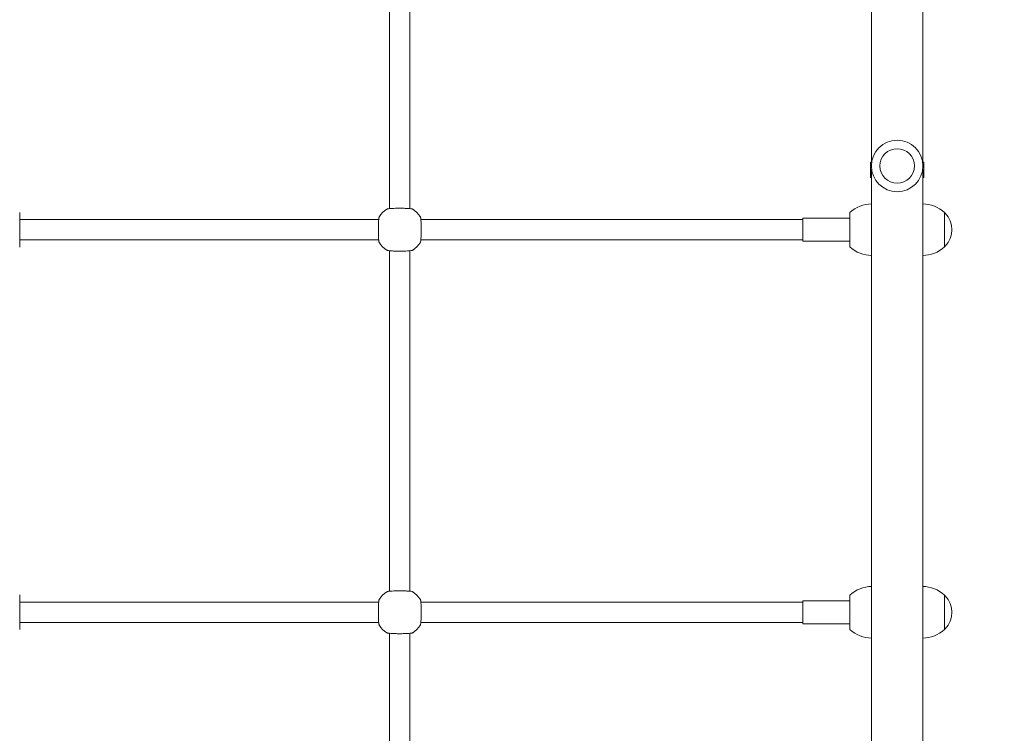
# Model space of a CAD drawing. Units: millimetres. Extents: x 0 to 3439, y 0 to 3707.
# Drawn here: x 2826 to 2903, y 3232 to 3288 of the extents above; entities that cross this region are included whole.
import ezdxf

# ---------------------------------------------------------------- set-up
doc = ezdxf.new("R2010")
doc.units = ezdxf.units.MM
doc.layers.get('Defpoints').update_dxf_attribs({"color": 147})
doc.styles.add('arialN', font='txt')
doc.dimstyles.new('100 strzałki', dxfattribs={"dimtxt": 20, "dimasz": 22, "dimexe": 15, "dimexo": 15, "dimgap": 5, "dimtad": 1, "dimdec": 0, "dimtxsty": 'arialN', "dimcen": 0, "dimse1": 1, "dimse2": 1, "dimclrd": 5, "dimclre": 5, "dimclrt": 256, "dimadec": 0, "dimazin": 0, "dimtfac": 1, "dimtdec": 0, "dimtmove": 0, "dimatfit": 0, "dimfxl": 1, "dimarcsym": 0})

# ---------------------------------------------------------------- blocks, each defined once
blk = doc.blocks.new('*D9')
at = {"color": 5, "lineweight": -2, "transparency": 16777216}
blk.add_line((2366.938, 3600.393), (3248.233, 3600.393), dxfattribs=at)
at = {"color": 5, "transparency": 16777216}
for points in [[(2366.938, 3604.06), (2366.938, 3596.727), (2344.938, 3600.393)], [(3248.233, 3604.06), (3248.233, 3596.727), (3270.233, 3600.393)]]:
    blk.add_solid(points, dxfattribs=at)
at = {"layer": 'Defpoints', "color": 0, "transparency": 16777216}
for p in [(3270.233, 3600.393), (3270.233, 3144.819), (2344.938, 2854.384)]:
    blk.add_point(p, dxfattribs=at)
at = {"transparency": 16777216, "insert": (2807.585, 3615.605), "char_height": 20, "attachment_point": 5, "style": 'arialN'}
blk.add_mtext('925', dxfattribs=at)
blk = doc.blocks.new('*D10')
at = {"color": 5, "lineweight": -2, "transparency": 16777216}
blk.add_line((3335.037, 3534.972), (3335.037, 2754.27), dxfattribs=at)
at = {"color": 5, "transparency": 16777216}
for points in [[(3331.371, 3534.972), (3338.704, 3534.972), (3335.037, 3556.972)], [(3331.371, 2754.27), (3338.704, 2754.27), (3335.037, 2732.27)]]:
    blk.add_solid(points, dxfattribs=at)
at = {"layer": 'Defpoints', "color": 0, "transparency": 16777216}
for p in [(2463.928, 3556.972), (3209.328, 2732.27), (3335.037, 2732.27)]:
    blk.add_point(p, dxfattribs=at)
at = {"transparency": 16777216, "insert": (3319.826, 3144.621), "char_height": 20, "attachment_point": 5, "rotation": 90, "style": 'arialN'}
blk.add_mtext('825', dxfattribs=at)
blk = doc.blocks.new('*D18')
at = {"color": 5, "lineweight": -2, "transparency": 16777216}
blk.add_line((2216.938, 3629.378), (3413.026, 3629.378), dxfattribs=at)
at = {"color": 5, "transparency": 16777216}
for points in [[(2216.938, 3633.045), (2216.938, 3625.712), (2194.938, 3629.378)], [(3413.026, 3633.045), (3413.026, 3625.712), (3435.026, 3629.378)]]:
    blk.add_solid(points, dxfattribs=at)
at = {"layer": 'Defpoints', "color": 0, "transparency": 16777216}
for p in [(3435.026, 3629.378), (3435.026, 3305.817), (2194.938, 2873.817)]:
    blk.add_point(p, dxfattribs=at)
at = {"transparency": 16777216, "insert": (2814.982, 3644.59), "char_height": 20, "attachment_point": 5, "style": 'arialN'}
blk.add_mtext('1240', dxfattribs=at)
blk = doc.blocks.new('A$C4BE9704E')
at = {"color": 0, "linetype": 'Continuous', "lineweight": 0}
for p, q in [((24033.31, 10068.19), (24046.81, 10068.19)), ((24046.81, 10068.19), (24060.31, 10068.19)), ((24333.31, 10068.19), (24346.81, 10068.19)), ((24346.81, 10068.19), (24360.31, 10068.19)), ((23993.81, 10052.19), (23993.81, 10052.08)), ((23993.81, 10052.19), (23999.81, 10052.19)), ((23993.81, 10051.19), (23993.81, 10052.08)), ((23999.81, 10052.08), (23999.81, 10052.19)), ((24005.81, 10052.19), (23999.81, 10052.19)), ((23999.81, 10052.19), (23999.81, 10052.08)), ((23999.81, 10051.19), (23999.81, 10052.08)), ((24005.81, 10051.19), (24005.81, 10052.19)), ((23993.97, 10051.19), (23499.64, 10051.19)), ((24493.97, 10051.19), (23999.64, 10051.19)), ((23993.97, 10011.19), (23499.64, 10011.19)), ((23993.81, 10010.3), (23993.81, 10011.19)), ((23993.81, 10010.3), (23993.81, 10010.19)), ((23993.81, 10010.19), (23999.81, 10010.19)), ((24493.97, 10011.19), (23999.64, 10011.19)), ((23999.81, 10010.3), (23999.81, 10011.19)), ((23999.81, 10010.19), (23999.81, 10010.3)), ((23999.81, 10010.3), (23999.81, 10010.19)), ((24005.81, 10010.19), (23999.81, 10010.19)), ((24005.81, 10010.19), (24005.81, 10011.19)), ((24060.31, 9994.19), (24033.31, 9994.19)), ((24037.81, 9957.19), (24037.81, 9994.19)), ((24055.81, 9957.19), (24055.81, 9994.19)), ((24360.31, 9994.19), (24333.31, 9994.19)), ((24337.81, 9957.19), (24337.81, 9994.19)), ((24355.81, 9957.19), (24355.81, 9994.19)), ((24037.81, 9957.19), (24055.81, 9957.19)), ((24038.81, 9957.19), (24038.81, 9657.71)), ((24054.81, 9957.19), (24054.81, 9657.71)), ((24337.81, 9957.19), (24355.81, 9957.19)), ((24338.81, 9657.71), (24338.81, 9957.19)), ((24354.81, 9657.71), (24354.81, 9957.19)), ((24030.29, 9649.19), (23763.33, 9649.19)), ((24330.29, 9649.19), (24063.33, 9649.19)), ((24630.29, 9649.19), (24363.33, 9649.19)), ((24030.29, 9633.19), (23763.33, 9633.19)), ((24330.29, 9633.19), (24063.33, 9633.19)), ((24630.29, 9633.19), (24363.33, 9633.19)), ((24038.81, 9624.67), (24038.81, 9343.19)), ((24054.81, 9624.67), (24054.81, 9343.19)), ((24338.81, 9343.19), (24338.81, 9624.67)), ((24354.81, 9343.19), (24354.81, 9624.67)), ((24033.23, 9343.19), (24060.38, 9343.19)), ((24333.23, 9343.19), (24360.38, 9343.19))]:
    blk.add_line(p, q, dxfattribs=at)
for radius in [20.2, 13.5]:
    blk.add_circle((23996.81, 10031.19), radius, dxfattribs=at)
for centre, radius, start, end in [((24051.53, 10051.19), 24.92, 136.97945, 180), ((24035.31, 10067.38), 2, 134.30255, 155.96561), ((24046.81, 10055.59), 18.47, 45.69745, 134.30255), ((24058.31, 10067.38), 2, 24.03439, 45.69745), ((24042.09, 10051.19), 24.92, 0, 43.02055), ((24351.53, 10051.19), 24.92, 136.97945, 180), ((24335.31, 10067.38), 2, 134.30255, 155.96561), ((24346.81, 10055.59), 18.47, 45.69745, 134.30255), ((24358.31, 10067.38), 2, 24.03439, 45.69745), ((24342.09, 10051.19), 24.92, 0, 43.02055), ((23993.81, 10026.47), 24.92, 90, 97.26431), ((24005.81, 10026.47), 24.92, 82.73569, 90), ((23993.81, 10035.91), 24.92, 262.73569, 270), ((24005.81, 10035.91), 24.92, 270, 277.26431), ((24051.53, 10011.19), 24.92, 180, 223.02055), ((24042.09, 10011.19), 24.92, 316.97945, 0), ((24351.53, 10011.19), 24.92, 180, 223.02055), ((24342.09, 10011.19), 24.92, 316.97945, 0), ((24046.81, 9641.19), 19, 122.67283, 147.32717), ((24046.81, 9641.19), 19, 32.67283, 57.32717), ((24346.81, 9641.19), 19, 122.67283, 147.32717), ((24346.81, 9641.19), 19, 32.67283, 57.32717), ((24046.81, 9641.19), 19, 212.67283, 237.32717), ((24046.81, 9641.19), 19, 302.67283, 327.32717), ((24346.81, 9641.19), 19, 212.67283, 237.32717), ((24346.81, 9641.19), 19, 302.67283, 327.32717)]:
    blk.add_arc(centre, radius, start, end, dxfattribs=at)
for points, knots in [([(24057.07, 9657.18), (24056.94, 9657.26), (24056.85, 9657.31), (24056.55, 9657.43), (24056.39, 9657.47), (24055.84, 9657.59), (24055.4, 9657.65), (24054.19, 9657.77), (24053.38, 9657.82), (24051.58, 9657.91), (24050.63, 9657.94), (24048.63, 9657.98), (24047.59, 9657.99), (24045.52, 9657.99), (24044.5, 9657.97), (24042.55, 9657.93), (24041.63, 9657.89), (24039.98, 9657.81), (24039.25, 9657.75), (24037.99, 9657.62), (24037.54, 9657.57), (24036.92, 9657.37), (24036.78, 9657.33), (24036.55, 9657.18)], [0, 0, 0, 0, 0.053537, 0.053537, 0.182056, 0.182056, 0.460747, 0.460747, 0.798971, 0.798971, 1.111134, 1.111134, 1.418569, 1.418569, 1.725037, 1.725037, 2.032854, 2.032854, 2.346357, 2.346357, 2.688784, 2.688784, 2.786908, 2.786908, 2.786908, 2.786908]), ([(24357.07, 9657.18), (24356.94, 9657.26), (24356.85, 9657.31), (24356.55, 9657.43), (24356.39, 9657.47), (24355.84, 9657.59), (24355.4, 9657.65), (24354.19, 9657.77), (24353.38, 9657.82), (24351.58, 9657.91), (24350.63, 9657.94), (24348.63, 9657.98), (24347.59, 9657.99), (24345.52, 9657.99), (24344.5, 9657.97), (24342.55, 9657.93), (24341.63, 9657.89), (24339.98, 9657.81), (24339.25, 9657.75), (24337.99, 9657.62), (24337.54, 9657.57), (24336.92, 9657.37), (24336.78, 9657.33), (24336.55, 9657.18)], [0, 0, 0, 0, 0.053537, 0.053537, 0.182056, 0.182056, 0.460747, 0.460747, 0.798971, 0.798971, 1.111134, 1.111134, 1.418569, 1.418569, 1.725037, 1.725037, 2.032854, 2.032854, 2.346357, 2.346357, 2.688784, 2.688784, 2.786908, 2.786908, 2.786908, 2.786908]), ([(24030.82, 9651.45), (24030.74, 9651.33), (24030.69, 9651.23), (24030.57, 9650.93), (24030.53, 9650.77), (24030.41, 9650.22), (24030.35, 9649.78), (24030.23, 9648.57), (24030.18, 9647.76), (24030.09, 9645.97), (24030.06, 9645.01), (24030.02, 9643.01), (24030.01, 9641.97), (24030.01, 9639.9), (24030.03, 9638.88), (24030.07, 9636.93), (24030.11, 9636.01), (24030.19, 9634.36), (24030.25, 9633.63), (24030.38, 9632.37), (24030.43, 9631.92), (24030.63, 9631.3), (24030.67, 9631.16), (24030.82, 9630.93)], [0, 0, 0, 0, 0.053537, 0.053537, 0.182056, 0.182056, 0.460747, 0.460747, 0.798971, 0.798971, 1.111134, 1.111134, 1.418569, 1.418569, 1.725037, 1.725037, 2.032854, 2.032854, 2.346357, 2.346357, 2.688784, 2.688784, 2.786908, 2.786908, 2.786908, 2.786908]), ([(24036.55, 9657.18), (24036.67, 9657.26), (24036.77, 9657.31), (24037.07, 9657.43), (24037.23, 9657.47), (24037.78, 9657.59), (24038.22, 9657.65), (24038.78, 9657.7), (24038.79, 9657.7), (24038.81, 9657.71)], [0, 0, 0, 0, 0.0535367, 0.0535367, 0.1820558, 0.1820558, 0.4607467, 0.4607467, 0.4683515, 0.4683515, 0.4683515, 0.4683515]), ([(24062.8, 9630.93), (24062.88, 9631.06), (24062.93, 9631.15), (24063.05, 9631.45), (24063.09, 9631.61), (24063.21, 9632.16), (24063.27, 9632.6), (24063.39, 9633.81), (24063.44, 9634.62), (24063.53, 9636.42), (24063.56, 9637.37), (24063.6, 9639.37), (24063.61, 9640.41), (24063.6, 9642.48), (24063.59, 9643.5), (24063.55, 9645.45), (24063.51, 9646.37), (24063.42, 9648.02), (24063.37, 9648.75), (24063.24, 9650.01), (24063.19, 9650.46), (24062.99, 9651.08), (24062.95, 9651.22), (24062.8, 9651.45)], [0, 0, 0, 0, 0.053537, 0.053537, 0.182056, 0.182056, 0.460747, 0.460747, 0.798971, 0.798971, 1.111134, 1.111134, 1.418569, 1.418569, 1.725037, 1.725037, 2.032854, 2.032854, 2.346357, 2.346357, 2.688784, 2.688784, 2.786908, 2.786908, 2.786908, 2.786908]), ([(24062.8, 9651.45), (24062.88, 9651.33), (24062.93, 9651.23), (24063.05, 9650.93), (24063.09, 9650.77), (24063.21, 9650.22), (24063.27, 9649.78), (24063.32, 9649.22), (24063.32, 9649.21), (24063.33, 9649.19)], [0, 0, 0, 0, 0.0535367, 0.0535367, 0.1820558, 0.1820558, 0.4607467, 0.4607467, 0.4683515, 0.4683515, 0.4683515, 0.4683515]), ([(24330.82, 9651.45), (24330.74, 9651.33), (24330.69, 9651.23), (24330.57, 9650.93), (24330.53, 9650.77), (24330.41, 9650.22), (24330.35, 9649.78), (24330.23, 9648.57), (24330.18, 9647.76), (24330.09, 9645.97), (24330.06, 9645.01), (24330.02, 9643.01), (24330.01, 9641.97), (24330.01, 9639.9), (24330.03, 9638.88), (24330.07, 9636.93), (24330.11, 9636.01), (24330.19, 9634.36), (24330.25, 9633.63), (24330.38, 9632.37), (24330.43, 9631.92), (24330.63, 9631.3), (24330.67, 9631.16), (24330.82, 9630.93)], [0, 0, 0, 0, 0.053537, 0.053537, 0.182056, 0.182056, 0.460747, 0.460747, 0.798971, 0.798971, 1.111134, 1.111134, 1.418569, 1.418569, 1.725037, 1.725037, 2.032854, 2.032854, 2.346357, 2.346357, 2.688784, 2.688784, 2.786908, 2.786908, 2.786908, 2.786908]), ([(24336.55, 9657.18), (24336.67, 9657.26), (24336.77, 9657.31), (24337.07, 9657.43), (24337.23, 9657.47), (24337.78, 9657.59), (24338.22, 9657.65), (24338.78, 9657.7), (24338.79, 9657.7), (24338.81, 9657.71)], [0, 0, 0, 0, 0.0535367, 0.0535367, 0.1820558, 0.1820558, 0.4607467, 0.4607467, 0.4683515, 0.4683515, 0.4683515, 0.4683515]), ([(24362.8, 9630.93), (24362.88, 9631.06), (24362.93, 9631.15), (24363.05, 9631.45), (24363.09, 9631.61), (24363.21, 9632.16), (24363.27, 9632.6), (24363.39, 9633.81), (24363.44, 9634.62), (24363.53, 9636.42), (24363.56, 9637.37), (24363.6, 9639.37), (24363.61, 9640.41), (24363.6, 9642.48), (24363.59, 9643.5), (24363.55, 9645.45), (24363.51, 9646.37), (24363.42, 9648.02), (24363.37, 9648.75), (24363.24, 9650.01), (24363.19, 9650.46), (24362.99, 9651.08), (24362.95, 9651.22), (24362.8, 9651.45)], [0, 0, 0, 0, 0.053537, 0.053537, 0.182056, 0.182056, 0.460747, 0.460747, 0.798971, 0.798971, 1.111134, 1.111134, 1.418569, 1.418569, 1.725037, 1.725037, 2.032854, 2.032854, 2.346357, 2.346357, 2.688784, 2.688784, 2.786908, 2.786908, 2.786908, 2.786908]), ([(24362.8, 9651.45), (24362.88, 9651.33), (24362.93, 9651.23), (24363.05, 9650.93), (24363.09, 9650.77), (24363.21, 9650.22), (24363.27, 9649.78), (24363.32, 9649.22), (24363.32, 9649.21), (24363.33, 9649.19)], [0, 0, 0, 0, 0.0535367, 0.0535367, 0.1820558, 0.1820558, 0.4607467, 0.4607467, 0.4683515, 0.4683515, 0.4683515, 0.4683515]), ([(24030.82, 9630.93), (24030.74, 9631.06), (24030.69, 9631.15), (24030.57, 9631.45), (24030.53, 9631.61), (24030.41, 9632.16), (24030.35, 9632.6), (24030.3, 9633.16), (24030.3, 9633.18), (24030.29, 9633.19)], [0, 0, 0, 0, 0.0535367, 0.0535367, 0.1820558, 0.1820558, 0.4607467, 0.4607467, 0.4683515, 0.4683515, 0.4683515, 0.4683515]), ([(24330.82, 9630.93), (24330.74, 9631.06), (24330.69, 9631.15), (24330.57, 9631.45), (24330.53, 9631.61), (24330.41, 9632.16), (24330.35, 9632.6), (24330.3, 9633.16), (24330.3, 9633.18), (24330.29, 9633.19)], [0, 0, 0, 0, 0.0535367, 0.0535367, 0.1820558, 0.1820558, 0.4607467, 0.4607467, 0.4683515, 0.4683515, 0.4683515, 0.4683515]), ([(24036.55, 9625.2), (24036.67, 9625.12), (24036.77, 9625.07), (24037.07, 9624.95), (24037.23, 9624.91), (24037.78, 9624.79), (24038.22, 9624.73), (24039.43, 9624.61), (24040.24, 9624.56), (24042.03, 9624.47), (24042.99, 9624.44), (24044.99, 9624.4), (24046.03, 9624.39), (24048.1, 9624.4), (24049.12, 9624.41), (24051.07, 9624.45), (24051.99, 9624.49), (24053.64, 9624.58), (24054.37, 9624.63), (24055.63, 9624.76), (24056.08, 9624.81), (24056.7, 9625.01), (24056.84, 9625.05), (24057.07, 9625.2)], [0, 0, 0, 0, 0.053537, 0.053537, 0.182056, 0.182056, 0.460747, 0.460747, 0.798971, 0.798971, 1.111134, 1.111134, 1.418569, 1.418569, 1.725037, 1.725037, 2.032854, 2.032854, 2.346357, 2.346357, 2.688784, 2.688784, 2.786908, 2.786908, 2.786908, 2.786908]), ([(24057.07, 9625.2), (24056.94, 9625.12), (24056.85, 9625.07), (24056.55, 9624.95), (24056.39, 9624.91), (24055.84, 9624.79), (24055.4, 9624.73), (24054.84, 9624.68), (24054.82, 9624.68), (24054.81, 9624.67)], [0, 0, 0, 0, 0.0535367, 0.0535367, 0.1820558, 0.1820558, 0.4607467, 0.4607467, 0.4683515, 0.4683515, 0.4683515, 0.4683515]), ([(24336.55, 9625.2), (24336.67, 9625.12), (24336.77, 9625.07), (24337.07, 9624.95), (24337.23, 9624.91), (24337.78, 9624.79), (24338.22, 9624.73), (24339.43, 9624.61), (24340.24, 9624.56), (24342.03, 9624.47), (24342.99, 9624.44), (24344.99, 9624.4), (24346.03, 9624.39), (24348.1, 9624.4), (24349.12, 9624.41), (24351.07, 9624.45), (24351.99, 9624.49), (24353.64, 9624.58), (24354.37, 9624.63), (24355.63, 9624.76), (24356.08, 9624.81), (24356.7, 9625.01), (24356.84, 9625.05), (24357.07, 9625.2)], [0, 0, 0, 0, 0.053537, 0.053537, 0.182056, 0.182056, 0.460747, 0.460747, 0.798971, 0.798971, 1.111134, 1.111134, 1.418569, 1.418569, 1.725037, 1.725037, 2.032854, 2.032854, 2.346357, 2.346357, 2.688784, 2.688784, 2.786908, 2.786908, 2.786908, 2.786908]), ([(24357.07, 9625.2), (24356.94, 9625.12), (24356.85, 9625.07), (24356.55, 9624.95), (24356.39, 9624.91), (24355.84, 9624.79), (24355.4, 9624.73), (24354.84, 9624.68), (24354.82, 9624.68), (24354.81, 9624.67)], [0, 0, 0, 0, 0.0535367, 0.0535367, 0.1820558, 0.1820558, 0.4607467, 0.4607467, 0.4683515, 0.4683515, 0.4683515, 0.4683515])]:
    blk.add_open_spline(points, degree=3, knots=knots, dxfattribs=at)

msp = doc.modelspace()

# ---------------------------------------------------------------- block references
at = {"xscale": 0.1, "yscale": 0.1, "zscale": 0.1, "rotation": 270}
msp.add_blockref('A$C4BE9704E', (1891.938, 5676.498), dxfattribs=at)

# ---------------------------------------------------------------- dimensions: what is measured, and where the dimension line sits
for base, p1, p2, picture, middle in [((3435.026, 3629.378), (2194.938, 2873.817), (3435.026, 3305.817), '*D18', (2814.982, 3644.59)), ((3270.233, 3600.393), (2344.938, 2854.384), (3270.233, 3144.819), '*D9', (2807.585, 3615.605))]:
    dim = msp.add_linear_dim(base=base, p1=p1, p2=p2, dimstyle='100 strzałki')
    dim.commit()
    dim.dimension.update_dxf_attribs({"geometry": picture, "text_midpoint": middle})
dim = msp.add_linear_dim(base=(3335.037, 2732.27), p1=(2463.928, 3556.972), p2=(3209.328, 2732.27), angle=90, dimstyle='100 strzałki')
dim.commit()
dim.dimension.update_dxf_attribs({"geometry": '*D10', "text_midpoint": (3319.826, 3144.621)})

doc.saveas('drawing.dxf')
